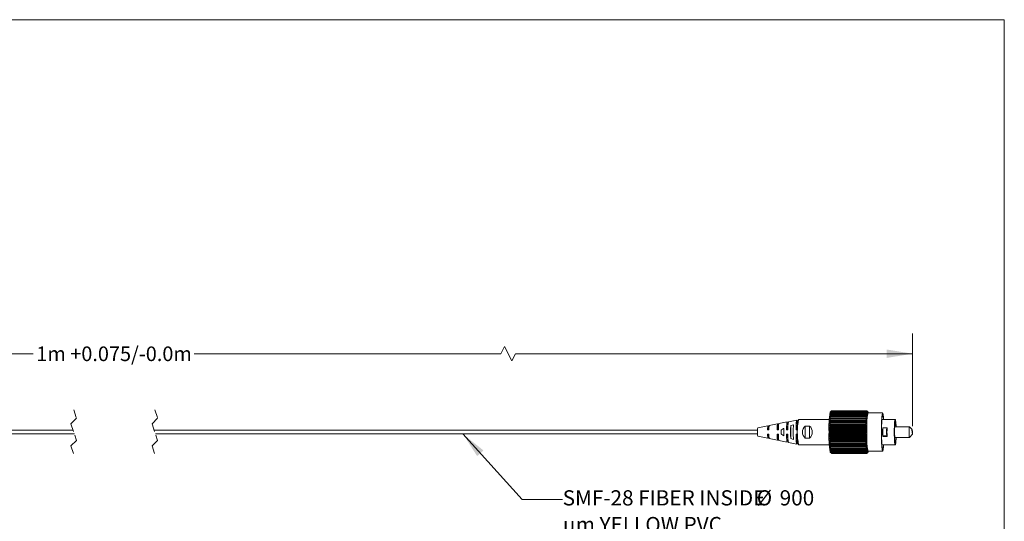
# Model space of a CAD drawing. Units: millimetres. Extents: x 2 to 480, y 1 to 215.
# Drawn here: x 124 to 278, y 136 to 215 of the extents above; entities that cross this region are included whole.
import ezdxf

# ---------------------------------------------------------------- set-up
doc = ezdxf.new("R2010")
doc.units = ezdxf.units.MM
doc.linetypes.add('HIDDEN', pattern=[1.905, 1.27, -0.635])
doc.styles.add('SLDTEXTSTYLE0', font='TXT', dxfattribs={"width": 0.75})
doc.dimstyles.new('SLDDIMSTYLE6', dxfattribs={"dimtxt": 2.286, "dimasz": 4.064, "dimexe": 0, "dimexo": 0.0625, "dimgap": 0.5715, "dimtad": 0, "dimtih": 1, "dimtoh": 1, "dimdec": 1, "dimlfac": 1.5, "dimrnd": 1e-09, "dimzin": 12, "dimdsep": 46, "dimtxsty": 'SLDTEXTSTYLE0', "dimsah": 1, "dimcen": 0.09, "dimadec": 0, "dimazin": 3, "dimtfac": 1, "dimtdec": 1, "dimtofl": 0, "dimtmove": 0, "dimatfit": 3, "dimfxl": 1, "dimfrac": 2, "dimtolj": 1, "dimtzin": 12, "dimarcsym": 0})

# ---------------------------------------------------------------- blocks, each defined once
blk = doc.blocks.new('_D_7')
at = {"color": 7, "linetype": 'Continuous', "lineweight": 18}
for p, q in [((8.81, 154.38), (8.81, 165.55)), ((263.63, 151.05), (263.63, 165.55)), ((199.7, 163.51), (199.13, 162.37)), ((200.84, 161.23), (199.7, 163.51)), ((8.81, 162.37), (125.89, 162.37)), ((199.13, 162.37), (151.09, 162.37)), ((201.42, 162.37), (200.84, 161.23)), ((263.63, 162.37), (201.42, 162.37))]:
    blk.add_line(p, q, dxfattribs=at)
for points in [[(8.81, 162.37), (12.87, 161.71), (12.87, 163.03)], [(263.63, 162.37), (259.57, 163.03), (259.57, 161.71)]]:
    blk.add_solid(points, dxfattribs=at)
at = {"color": 7, "linetype": 'Continuous', "lineweight": 18, "insert": (126.36, 163.5), "char_height": 2.286, "attachment_point": 1, "style": 'SLDTEXTSTYLE0'}
blk.add_mtext('1m +0.075/-0.0m', dxfattribs=at)
blk = doc.blocks.new('SW_NOTE_14')
at = {"color": 0, "linetype": 'Continuous', "lineweight": 0, "attachment_point": 1, "style": 'SLDTEXTSTYLE0'}
for s, insert, char_height in [('SMF-28 FIBER INSIDE', (0, 3.07), 2.3813), ('%%c', (30.39, 3.07), 2.381), ('900', (33.99, 3.07), 2.381), ('µm YELLOW PVC', (0, -1.11), 2.3813), ('FURCATION TUBING', (0, -5.28), 2.3813)]:
    blk.add_mtext(s, dxfattribs=dict(at, insert=insert, char_height=char_height))

msp = doc.modelspace()

# ---------------------------------------------------------------- linework, layer by layer
at = {"color": 7, "linetype": 'Continuous', "lineweight": 18}
for p, q in [((1.57935, 214.64538), (277.98921, 214.64538)), ((277.98921, 0.90316), (277.98921, 214.64538)), ((250.81787, 152.88047), (250.68078, 152.69495)), ((250.68078, 152.69495), (250.80405, 152.72433)), ((250.83727, 153.05869), (250.6989, 152.87725)), ((250.6989, 152.87725), (250.8224, 152.92587)), ((250.85769, 153.20458), (250.71822, 153.02922)), ((250.71822, 153.02922), (250.84204, 153.09653)), ((250.92341, 153.43418), (250.72147, 153.2314)), ((250.87907, 153.31654), (250.73832, 153.14917)), ((250.73832, 153.14917), (250.8627, 153.23445)), ((250.901, 153.39334), (250.75922, 153.23581)), ((250.75922, 153.23581), (250.88424, 153.33811)), ((250.92334, 153.43414), (250.78052, 153.28817)), ((250.78052, 153.28817), (250.90633, 153.40638)), ((256.31279, 152.72433), (250.80405, 152.72433)), ((256.32669, 152.88047), (250.81787, 152.88047)), ((256.33115, 152.92587), (250.8224, 152.92587)), ((256.346, 153.05869), (250.83727, 153.05869)), ((256.35077, 153.09653), (250.84204, 153.09653)), ((256.36643, 153.20458), (250.85769, 153.20458)), ((256.37151, 153.23445), (250.8627, 153.23445)), ((256.38781, 153.31654), (250.87907, 153.31654)), ((256.39297, 153.33811), (250.88424, 153.33811)), ((256.40974, 153.39334), (250.901, 153.39334)), ((256.41507, 153.40638), (250.90633, 153.40638)), ((256.43216, 153.43414), (250.92334, 153.43414)), ((256.43748, 153.43851), (250.92874, 153.43851)), ((256.31279, 152.72433), (256.45997, 152.69495)), ((256.45997, 152.69495), (256.32669, 152.88047)), ((256.33115, 152.92587), (256.47809, 152.87725)), ((256.47809, 152.87725), (256.346, 153.05869)), ((256.35077, 153.09653), (256.49733, 153.02922)), ((256.49733, 153.02922), (256.36643, 153.20458)), ((256.37151, 153.23445), (256.51751, 153.14917)), ((256.51751, 153.14917), (256.38781, 153.31654)), ((256.39297, 153.33811), (256.53833, 153.23581)), ((256.53833, 153.23581), (256.40974, 153.39334)), ((256.41507, 153.40638), (256.55971, 153.28817)), ((256.55971, 153.28817), (256.43216, 153.43414)), ((256.43748, 153.43851), (256.58125, 153.30569)), ((256.45465, 153.43851), (256.43748, 153.43851)), ((256.58125, 153.30569), (256.45465, 153.43851)), ((256.66191, 153.2314), (256.45997, 153.43418)), ((258.93007, 153.11349), (256.6488, 153.11349)), ((242.47033, 151.38376), (241.17781, 151.12288)), ((243.97399, 151.68726), (242.68148, 151.42639)), ((245.47762, 151.99077), (244.18515, 151.72989)), ((244.95516, 151.25845), (244.53277, 151.12028)), ((250.57858, 152.09749), (245.75792, 152.09749)), ((250.73554, 151.26338), (250.60584, 151.09602)), ((250.74444, 151.58387), (250.61363, 151.40851)), ((250.61363, 151.40851), (250.73745, 151.3412)), ((256.39273, 151.40851), (250.61363, 151.40851)), ((250.75541, 151.88819), (250.62341, 151.70675)), ((250.62341, 151.70675), (250.74691, 151.65814)), ((256.40251, 151.70675), (250.62341, 151.70675)), ((250.76844, 152.173), (250.63516, 151.98748)), ((250.63516, 151.98748), (250.75835, 151.9581)), ((256.41427, 151.98748), (250.63516, 151.98748)), ((250.7833, 152.43519), (250.64875, 152.24761)), ((250.64875, 152.24761), (250.77186, 152.23778)), ((256.42786, 152.24761), (250.64875, 152.24761)), ((250.79984, 152.67188), (250.66401, 152.4843)), ((250.66401, 152.4843), (250.78712, 152.49413)), ((256.24428, 151.26338), (250.73554, 151.26338)), ((256.24619, 151.3412), (250.73745, 151.3412)), ((256.25318, 151.58387), (250.74444, 151.58387)), ((256.25564, 151.65814), (250.74691, 151.65814)), ((256.26423, 151.88819), (250.75541, 151.88819)), ((256.26717, 151.9581), (250.75835, 151.9581)), ((256.27718, 152.173), (250.76844, 152.173)), ((256.2806, 152.23778), (250.77186, 152.23778)), ((256.29205, 152.43519), (250.7833, 152.43519)), ((256.29586, 152.49413), (250.78712, 152.49413)), ((256.30857, 152.67188), (250.79984, 152.67188)), ((256.38495, 151.09602), (256.24428, 151.26338)), ((256.24619, 151.3412), (256.39273, 151.40851)), ((256.39273, 151.40851), (256.25318, 151.58387)), ((256.25564, 151.65814), (256.40251, 151.70675)), ((256.40251, 151.70675), (256.26423, 151.88819)), ((256.26717, 151.9581), (256.41427, 151.98748)), ((256.41427, 151.98748), (256.27718, 152.173)), ((256.2806, 152.23778), (256.42786, 152.24761)), ((256.42786, 152.24761), (256.29205, 152.43519)), ((256.29586, 152.49413), (256.44312, 152.4843)), ((256.44312, 152.4843), (256.30857, 152.67188)), ((260.88176, 152.09749), (258.80744, 152.09749)), ((260.93215, 152.05108), (260.89011, 152.09332)), ((132.1173, 150.40782), (37.22857, 150.40782)), ((37.22857, 149.80782), (132.31729, 149.80782)), ((239.34168, 150.40782), (144.81729, 150.40782)), ((145.01729, 149.80782), (239.34168, 149.80782)), ((240.96666, 151.08025), (239.37851, 150.7597)), ((240.90864, 150.44649), (241.11694, 150.44649)), ((240.90864, 149.76915), (241.11694, 149.76915)), ((242.39201, 150.44649), (242.60038, 150.44649)), ((242.39201, 149.76915), (242.60038, 149.76915)), ((243.02882, 150.38909), (243.02882, 149.82655)), ((243.87576, 150.44649), (244.08414, 150.44649)), ((243.87576, 149.76915), (244.08414, 149.76915)), ((244.53277, 151.12028), (244.53277, 149.09536)), ((245.35968, 150.44649), (245.56814, 150.44649)), ((245.35968, 149.76915), (245.56814, 149.76915)), ((247.48693, 151.05338), (246.81101, 151.05338)), ((246.81101, 151.05338), (246.81101, 149.16227)), ((247.48693, 151.05338), (247.48693, 149.16227)), ((250.72235, 150.24064), (250.59575, 150.10782)), ((256.37485, 150.10782), (250.59575, 150.10782)), ((250.59575, 150.10782), (250.72235, 149.975)), ((250.72441, 150.58806), (250.59686, 150.44209)), ((250.59686, 150.44209), (250.72266, 150.32388)), ((256.37604, 150.44209), (250.59686, 150.44209)), ((250.72266, 149.89176), (250.59686, 149.77355)), ((256.37604, 149.77355), (250.59686, 149.77355)), ((250.59686, 149.77355), (250.72441, 149.62758)), ((250.72886, 150.93023), (250.60028, 150.7727)), ((250.60028, 150.7727), (250.72529, 150.67039)), ((256.37938, 150.7727), (250.60028, 150.7727)), ((250.60584, 151.09602), (250.73022, 151.01074)), ((256.38495, 151.09602), (250.60584, 151.09602)), ((256.23109, 150.24064), (250.72235, 150.24064)), ((256.23109, 149.975), (250.72235, 149.975)), ((256.23141, 150.32388), (250.72266, 150.32388)), ((256.23141, 149.89176), (250.72266, 149.89176)), ((256.23323, 150.58806), (250.72441, 150.58806)), ((256.23323, 149.62758), (250.72441, 149.62758)), ((256.23403, 150.67039), (250.72529, 150.67039)), ((256.23761, 150.93023), (250.72886, 150.93023)), ((256.23895, 151.01074), (250.73022, 151.01074)), ((256.37485, 150.10782), (256.23109, 150.24064)), ((256.23109, 149.975), (256.37485, 150.10782)), ((256.23141, 150.32388), (256.37604, 150.44209)), ((256.37604, 149.77355), (256.23141, 149.89176)), ((256.37604, 150.44209), (256.23323, 150.58806)), ((256.23323, 149.62758), (256.37604, 149.77355)), ((256.23403, 150.67039), (256.37938, 150.7727)), ((256.37938, 150.7727), (256.23761, 150.93023)), ((256.23895, 151.01074), (256.38495, 151.09602)), ((258.93618, 150.77074), (258.93817, 150.78515)), ((258.97497, 150.74561), (258.93618, 150.77074)), ((258.93817, 150.78515), (259.61409, 150.78515)), ((259.56641, 150.74561), (258.97497, 150.74561)), ((259.56641, 150.74561), (259.6121, 150.77074)), ((259.61409, 150.78515), (259.6121, 150.77074)), ((259.62044, 150.78515), (259.61409, 150.78515)), ((263.12076, 150.94115), (260.81962, 150.94115)), ((263.52352, 150.5385), (263.12424, 150.93941)), ((263.12424, 149.27623), (263.62898, 149.78308)), ((239.37851, 149.45594), (240.96666, 149.13539)), ((241.17781, 149.09276), (242.47033, 148.83188)), ((242.68148, 148.78926), (243.97399, 148.52838)), ((244.18515, 148.48575), (245.47762, 148.22487)), ((244.53277, 149.09536), (244.95516, 148.9572)), ((245.75792, 148.11815), (250.57858, 148.11815)), ((246.81101, 149.16227), (247.48693, 149.16227)), ((250.72529, 149.54525), (250.60028, 149.44295)), ((256.37938, 149.44295), (250.60028, 149.44295)), ((250.60028, 149.44295), (250.72886, 149.28542)), ((250.73022, 149.2049), (250.60584, 149.11963)), ((256.38495, 149.11963), (250.60584, 149.11963)), ((250.60584, 149.11963), (250.73554, 148.95226)), ((250.73745, 148.87445), (250.61363, 148.80713)), ((256.39273, 148.80713), (250.61363, 148.80713)), ((250.61363, 148.80713), (250.74444, 148.63177)), ((250.74691, 148.5575), (250.62341, 148.50889)), ((250.62341, 148.50889), (250.75541, 148.32745)), ((256.40251, 148.50889), (250.62341, 148.50889)), ((250.75835, 148.25755), (250.63516, 148.22816)), ((250.63516, 148.22816), (250.76844, 148.04264)), ((256.41427, 148.22816), (250.63516, 148.22816)), ((256.23403, 149.54525), (250.72529, 149.54525)), ((256.23761, 149.28542), (250.72886, 149.28542)), ((256.23895, 149.2049), (250.73022, 149.2049)), ((256.24428, 148.95226), (250.73554, 148.95226)), ((256.24619, 148.87445), (250.73745, 148.87445)), ((256.25318, 148.63177), (250.74444, 148.63177)), ((256.25564, 148.5575), (250.74691, 148.5575)), ((256.26423, 148.32745), (250.75541, 148.32745)), ((256.26717, 148.25755), (250.75835, 148.25755)), ((256.37938, 149.44295), (256.23403, 149.54525)), ((256.23761, 149.28542), (256.37938, 149.44295)), ((256.38495, 149.11963), (256.23895, 149.2049)), ((256.24428, 148.95226), (256.38495, 149.11963)), ((256.39273, 148.80713), (256.24619, 148.87445)), ((256.25318, 148.63177), (256.39273, 148.80713)), ((256.40251, 148.50889), (256.25564, 148.5575)), ((256.26423, 148.32745), (256.40251, 148.50889)), ((256.41427, 148.22816), (256.26717, 148.25755)), ((256.27718, 148.04264), (256.41427, 148.22816)), ((258.80744, 148.11815), (260.88176, 148.11815)), ((258.93889, 149.43049), (258.9365, 149.43049)), ((258.93889, 149.43049), (258.97441, 149.4949)), ((259.60964, 149.43049), (258.93889, 149.43049)), ((258.97441, 149.4949), (259.56585, 149.4949)), ((259.60964, 149.43049), (259.56585, 149.4949)), ((259.61242, 149.43049), (259.60964, 149.43049)), ((259.62044, 149.43049), (259.61242, 149.43049)), ((260.81962, 149.27449), (263.12076, 149.27449)), ((260.89011, 148.12232), (260.93215, 148.16456)), ((250.77186, 147.97786), (250.64875, 147.96803)), ((250.64875, 147.96803), (250.7833, 147.78045)), ((256.42786, 147.96803), (250.64875, 147.96803)), ((250.78712, 147.72151), (250.66401, 147.73134)), ((250.66401, 147.73134), (250.79984, 147.54377)), ((250.80405, 147.49131), (250.68078, 147.52069)), ((250.68078, 147.52069), (250.81787, 147.33517)), ((250.8224, 147.28977), (250.6989, 147.33839)), ((250.6989, 147.33839), (250.83727, 147.15695)), ((250.84204, 147.11911), (250.71822, 147.18642)), ((250.71822, 147.18642), (250.85769, 147.01107)), ((250.72147, 146.98424), (250.92341, 146.78146)), ((250.8627, 146.98119), (250.73832, 147.06647)), ((250.73832, 147.06647), (250.87907, 146.89911)), ((250.88424, 146.87753), (250.75922, 146.97984)), ((250.75922, 146.97984), (250.901, 146.8223)), ((256.27718, 148.04264), (250.76844, 148.04264)), ((256.2806, 147.97786), (250.77186, 147.97786)), ((250.78052, 146.92747), (250.92334, 146.7815)), ((250.90633, 146.80926), (250.78052, 146.92747)), ((256.29205, 147.78045), (250.7833, 147.78045)), ((256.29586, 147.72151), (250.78712, 147.72151)), ((256.30857, 147.54377), (250.79984, 147.54377)), ((256.31279, 147.49131), (250.80405, 147.49131)), ((256.32669, 147.33517), (250.81787, 147.33517)), ((256.33115, 147.28977), (250.8224, 147.28977)), ((256.346, 147.15695), (250.83727, 147.15695)), ((256.35077, 147.11911), (250.84204, 147.11911)), ((256.36643, 147.01107), (250.85769, 147.01107)), ((256.37151, 146.98119), (250.8627, 146.98119)), ((256.38781, 146.89911), (250.87907, 146.89911)), ((256.39297, 146.87753), (250.88424, 146.87753)), ((256.40974, 146.8223), (250.901, 146.8223)), ((256.41507, 146.80926), (250.90633, 146.80926)), ((256.43216, 146.7815), (250.92334, 146.7815)), ((256.43748, 146.77713), (250.92874, 146.77713)), ((256.42786, 147.96803), (256.2806, 147.97786)), ((256.29205, 147.78045), (256.42786, 147.96803)), ((256.44312, 147.73134), (256.29586, 147.72151)), ((256.30857, 147.54377), (256.44312, 147.73134)), ((256.45997, 147.52069), (256.31279, 147.49131)), ((256.32669, 147.33517), (256.45997, 147.52069)), ((256.47809, 147.33839), (256.33115, 147.28977)), ((256.346, 147.15695), (256.47809, 147.33839)), ((256.49733, 147.18642), (256.35077, 147.11911)), ((256.36643, 147.01107), (256.49733, 147.18642)), ((256.51751, 147.06647), (256.37151, 146.98119)), ((256.38781, 146.89911), (256.51751, 147.06647)), ((256.53833, 146.97984), (256.39297, 146.87753)), ((256.40974, 146.8223), (256.53833, 146.97984)), ((256.55971, 146.92747), (256.41507, 146.80926)), ((256.43216, 146.7815), (256.55971, 146.92747)), ((256.58125, 146.90995), (256.43748, 146.77713)), ((256.45465, 146.77713), (256.43748, 146.77713)), ((256.45465, 146.77713), (256.58125, 146.90995)), ((256.45997, 146.78146), (256.66191, 146.98424)), ((256.6488, 147.10215), (258.93007, 147.10215))]:
    msp.add_line(p, q, dxfattribs=at)
at = {"color": 7, "linetype": 'HIDDEN', "lineweight": 18}
for p, q in [((132.21729, 153.58282), (132.65167, 152.2797)), ((144.91729, 153.58282), (145.35167, 152.2797)), ((132.65167, 152.2797), (131.78292, 151.41095)), ((131.78292, 151.41095), (132.65167, 148.8047)), ((145.35167, 152.2797), (144.48292, 151.41095)), ((144.48292, 151.41095), (145.35167, 148.8047)), ((132.65167, 148.8047), (131.78292, 147.93595)), ((145.35167, 148.8047), (144.48292, 147.93595)), ((131.78292, 147.93595), (132.21729, 146.63282)), ((144.48292, 147.93595), (144.91729, 146.63282))]:
    msp.add_line(p, q, dxfattribs=at)
at = {"color": 7, "linetype": 'Continuous', "lineweight": 0}
for p, q in [((193.18603, 149.80782), (202.44195, 139.5302)), ((202.44195, 139.5302), (208.79195, 139.5302))]:
    msp.add_line(p, q, dxfattribs=at)
at = {"color": 7, "linetype": 'Continuous', "lineweight": 18, "flags": 128}
for points in [[(256.70523, 153.11349), (256.67757, 153.20609), (256.62011, 153.20609), (256.56495, 152.95509), (256.51656, 152.47342), (256.47889, 151.8001), (256.45504, 150.98968), (256.44686, 150.10782), (256.45504, 149.22596), (256.47889, 148.41554), (256.51656, 147.74222), (256.56495, 147.26055), (256.62011, 147.00955), (256.67757, 147.00955), (256.70523, 147.10215)], [(259.07542, 152.09749), (259.05706, 152.37935), (259.01065, 152.84187), (258.95764, 153.08289), (258.90249, 153.08289), (258.84948, 152.84187), (258.80307, 152.37935), (258.76691, 151.73281), (258.74394, 150.95462), (258.73608, 150.10782)], [(259.0527, 152.09749), (259.01884, 152.49083), (258.96956, 152.7905), (258.9168, 152.85179), (258.86522, 152.66928), (258.81936, 152.25916), (258.78336, 151.65789), (258.76039, 150.91889), (258.75253, 150.10782)], [(242.55079, 150.44649), (242.53962, 150.82217), (242.5213, 151.12282), (242.4977, 151.31685), (242.4714, 151.38387), (242.44505, 151.31685), (242.42149, 151.12282), (242.40313, 150.82217), (242.39201, 150.44649)], [(244.07484, 150.44649), (244.06196, 150.93985), (244.03916, 151.33868), (244.0092, 151.59767), (243.97534, 151.6874), (243.94141, 151.59767), (243.91145, 151.33868), (243.88863, 150.93985), (243.87576, 150.44649)], [(245.58324, 151.0816), (245.55709, 151.55417), (245.52061, 151.87837), (245.47921, 151.99093), (245.43788, 151.87837), (245.4014, 151.55417), (245.3743, 151.05706), (245.35968, 150.44649)], [(245.41158, 150.44649), (245.42166, 150.75446), (245.4374, 150.99895), (245.45719, 151.15596), (245.47921, 151.21007), (245.50122, 151.15596), (245.52109, 150.99895), (245.53682, 150.75446), (245.54692, 150.44649)], [(245.71651, 151.99088), (245.69044, 152.03356), (245.64801, 151.91779), (245.61066, 151.58441), (245.58292, 151.0735), (245.56814, 150.44649)], [(250.73745, 151.3412), (250.73721, 151.33151), (250.73697, 151.32181), (250.73673, 151.3121), (250.73649, 151.30238), (250.73625, 151.29265), (250.73601, 151.2829), (250.73578, 151.27315), (250.73554, 151.26338)], [(256.24428, 151.26338), (256.24452, 151.27315), (256.24476, 151.2829), (256.245, 151.29265), (256.24523, 151.30238), (256.24547, 151.3121), (256.24571, 151.32181), (256.24595, 151.33151), (256.24619, 151.3412)], [(260.89011, 148.12232), (260.88176, 148.11815), (260.83789, 148.23815), (260.79927, 148.58365), (260.77058, 149.11299), (260.75532, 149.76232), (260.75532, 150.45332), (260.77058, 151.10265), (260.79927, 151.63199), (260.83789, 151.9775), (260.88176, 152.09749), (260.89011, 152.09332)], [(261.0376, 150.94115), (261.03284, 151.08149), (261.00479, 151.59957), (260.96703, 151.93772), (260.92404, 152.05515), (260.88105, 151.93772), (260.84329, 151.59957), (260.81524, 151.08149), (260.8003, 150.44597), (260.8003, 149.76967), (260.81524, 149.13415), (260.84329, 148.61608), (260.88105, 148.27793), (260.92404, 148.16049)], [(260.92404, 148.28749), (260.8816, 148.41041), (260.84489, 148.76258), (260.8189, 149.29643), (260.80705, 149.93986), (260.81103, 150.60598), (260.83026, 151.20482), (260.86221, 151.6555), (260.90242, 151.89716), (260.94566, 151.89716), (260.98587, 151.6555), (261.01782, 151.20482), (261.02847, 150.94115)], [(241.0263, 150.44649), (241.01705, 150.70368), (241.00329, 150.9063), (240.98624, 151.03581), (240.96745, 151.08034), (240.94869, 151.03581), (240.93165, 150.9063), (240.91786, 150.70368), (240.90864, 150.44649)], [(241.0263, 149.76915), (241.01705, 149.51196), (241.00329, 149.30934), (240.98624, 149.17983), (240.96745, 149.13531), (240.94869, 149.17983), (240.93165, 149.30934), (240.91786, 149.51196), (240.90864, 149.76915)], [(240.93796, 150.44649), (240.94381, 150.54295), (240.95096, 150.61584), (240.95899, 150.66122), (240.96745, 150.67662), (240.97596, 150.66122), (240.98398, 150.61584), (240.9911, 150.54295), (240.99694, 150.44649)], [(240.93796, 149.76915), (240.94381, 149.67269), (240.95096, 149.5998), (240.95899, 149.55442), (240.96745, 149.53902), (240.97596, 149.55442), (240.98398, 149.5998), (240.9911, 149.67269), (240.99694, 149.76915)], [(242.55079, 149.76915), (242.53962, 149.39347), (242.5213, 149.09282), (242.4977, 148.8988), (242.4714, 148.83177), (242.44505, 148.8988), (242.42149, 149.09282), (242.40313, 149.39347), (242.39201, 149.76915)], [(242.42844, 150.44649), (242.43599, 150.61445), (242.4462, 150.74433), (242.45829, 150.82638), (242.4714, 150.85444), (242.48447, 150.82638), (242.49655, 150.74433), (242.50676, 150.61445), (242.51431, 150.44649)], [(242.42844, 149.76915), (242.43599, 149.6012), (242.4462, 149.47131), (242.45829, 149.38926), (242.4714, 149.3612), (242.48447, 149.38926), (242.49655, 149.47131), (242.50676, 149.6012), (242.51431, 149.76915)], [(244.07484, 149.76915), (244.06196, 149.2758), (244.03916, 148.87697), (244.0092, 148.61797), (243.97534, 148.52824), (243.94141, 148.61797), (243.91145, 148.87697), (243.88863, 149.2758), (243.87576, 149.76915)], [(243.91979, 150.44649), (243.92869, 150.68478), (243.94173, 150.8719), (243.95777, 150.99126), (243.97534, 151.03225), (243.9929, 150.99126), (244.00888, 150.8719), (244.02191, 150.68478), (244.03081, 150.44649)], [(243.91979, 149.76915), (243.92869, 149.53086), (243.94173, 149.34374), (243.95777, 149.22439), (243.97534, 149.18339), (243.9929, 149.22439), (244.00888, 149.34374), (244.02191, 149.53086), (244.03081, 149.76915)], [(245.58324, 149.13404), (245.55709, 148.66147), (245.52061, 148.33727), (245.47921, 148.22471), (245.43788, 148.33727), (245.4014, 148.66147), (245.3743, 149.15858), (245.35968, 149.76915)], [(245.41158, 149.76915), (245.42166, 149.46118), (245.4374, 149.21669), (245.45719, 149.05968), (245.47921, 149.00558), (245.50122, 149.05968), (245.52109, 149.21669), (245.53682, 149.46118), (245.54692, 149.76915)], [(245.56814, 149.76915), (245.58292, 149.14214), (245.61066, 148.63123), (245.64801, 148.29785), (245.69044, 148.18208), (245.71651, 148.22477)], [(250.72266, 150.32388), (250.72259, 150.31348), (250.72259, 150.30308), (250.72251, 150.29268), (250.72251, 150.28227), (250.72243, 150.27187), (250.72243, 150.26146), (250.72243, 150.25105), (250.72235, 150.24064)], [(250.72235, 149.975), (250.72243, 149.96459), (250.72243, 149.95418), (250.72243, 149.94377), (250.72251, 149.93337), (250.72251, 149.92296), (250.72259, 149.91256), (250.72259, 149.90216), (250.72266, 149.89176)], [(256.23109, 150.24064), (256.23117, 150.25105), (256.23117, 150.26146), (256.23125, 150.27187), (256.23125, 150.28227), (256.23125, 150.29268), (256.23132, 150.30308), (256.23132, 150.31348), (256.23141, 150.32388)], [(256.23141, 149.89176), (256.23132, 149.90216), (256.23132, 149.91256), (256.23125, 149.92296), (256.23125, 149.93337), (256.23125, 149.94377), (256.23117, 149.95418), (256.23117, 149.96459), (256.23109, 149.975)], [(256.23323, 150.58806), (256.23331, 150.59837), (256.2334, 150.60868), (256.23347, 150.61898), (256.23363, 150.62927), (256.23371, 150.63956), (256.23379, 150.64984), (256.23395, 150.66012), (256.23403, 150.67039)], [(256.23403, 149.54525), (256.23395, 149.55552), (256.23379, 149.5658), (256.23371, 149.57608), (256.23363, 149.58637), (256.23347, 149.59667), (256.2334, 149.60697), (256.23331, 149.61727), (256.23323, 149.62758)], [(258.73608, 150.10782), (258.74394, 149.26103), (258.76691, 148.48284), (258.80307, 147.83629), (258.84948, 147.37377), (258.90249, 147.13275), (258.95764, 147.13275), (259.01065, 147.37377), (259.05706, 147.83629), (259.07542, 148.11815)], [(258.75253, 150.10782), (258.76039, 149.29675), (258.78336, 148.55775), (258.81936, 147.95648), (258.86522, 147.54637), (258.9168, 147.36385), (258.96956, 147.42514), (259.01884, 147.72481), (259.0527, 148.11815)], [(263.12424, 149.27623), (263.12076, 149.27449), (263.10016, 149.33792), (263.08276, 149.51857), (263.07108, 149.78892), (263.06702, 150.10782), (263.07108, 150.42672), (263.08276, 150.69708), (263.10016, 150.87772), (263.12076, 150.94115), (263.12424, 150.93941)], [(263.52655, 150.5338), (263.52154, 150.53955), (263.5182, 150.5338), (263.51644, 150.51672), (263.51661, 150.48884), (263.51844, 150.45099), (263.52202, 150.40434), (263.52717, 150.35029), (263.53377, 150.29049), (263.54164, 150.22675), (263.55046, 150.16102), (263.56007, 150.09529), (263.57009, 150.03155), (263.58026, 149.97175), (263.5902, 149.9177), (263.59974, 149.87105), (263.60856, 149.8332), (263.61627, 149.80532), (263.6227, 149.78824), (263.62771, 149.78249), (263.63112, 149.78824), (263.63279, 149.80532), (263.63272, 149.8332), (263.63088, 149.87105), (263.62731, 149.9177), (263.62215, 149.97175), (263.61555, 150.03155), (263.60768, 150.09529), (263.59886, 150.16102), (263.58925, 150.22675), (263.57924, 150.29049), (263.56906, 150.35029), (263.55905, 150.40434), (263.54951, 150.45099), (263.54076, 150.48884), (263.53306, 150.51672), (263.52655, 150.5338)], [(250.73554, 148.95226), (250.73578, 148.9425), (250.73601, 148.93274), (250.73625, 148.92299), (250.73649, 148.91326), (250.73673, 148.90354), (250.73697, 148.89383), (250.73721, 148.88413), (250.73745, 148.87445)], [(256.24619, 148.87445), (256.24595, 148.88413), (256.24571, 148.89383), (256.24547, 148.90354), (256.24523, 148.91326), (256.245, 148.92299), (256.24476, 148.93274), (256.24452, 148.9425), (256.24428, 148.95226)]]:
    msp.add_lwpolyline(points, dxfattribs=at)
at = {"color": 7, "linetype": 'Continuous', "lineweight": 18}
for centre, radius, start, end in [((262.96181, 150.92365), 12.45599, 169.3229838, 183.7553962), ((236.39585, 153.85417), 14.45242, 355.3076131, 355.5162434), ((236.07845, 154.37414), 14.81491, 354.2134909, 354.389937), ((257.05338, 152.29464), 6.26289, 172.6437289, 172.9926645), ((264.3322, 150.96145), 13.65994, 170.421516, 170.5485578), ((251.90151, 153.08289), 1.0488, 165.9157779, 167.1277453), ((251.13986, 153.30336), 0.25525, 156.1967836, 159.359038), ((250.94458, 153.41337), 0.02971, 122.213727, 135.6340017), ((240.22882, 153.99094), 16.13377, 355.3103973, 355.4972878), ((268.91912, 151.66754), 12.65071, 174.2915349, 174.498133), ((262.56212, 152.29464), 6.26289, 172.6437289, 172.9926645), ((259.16375, 152.74411), 2.83496, 170.0398955, 170.6522863), ((257.56177, 153.04697), 1.20451, 166.0128754, 167.0680758), ((256.7021, 153.28151), 0.31301, 156.4886338, 159.0671878), ((267.20306, 150.9235), 10.77908, 168.2775776, 184.3398466), ((256.45082, 153.41679), 0.02549, 121.5507232, 137.0760751), ((256.44125, 153.41675), 0.02555, 42.9102735, 58.3843019), ((246.15508, 150.64559), 3.56027, 167.3316726, 183.2059241), ((248.84875, 150.71715), 4.77229, 167.7479292, 183.2512748), ((269.00176, 150.10782), 24.07411, 177.2604966, 182.7395034), ((255.99953, 150.10782), 10.43309, 169.0059387, 190.9940613), ((265.05191, 151.14596), 14.31417, 177.9494514, 178.2468964), ((232.70594, 152.68306), 18.06697, 357.478409, 357.7003014), ((252.47259, 152.11552), 1.70512, 175.888082, 178.0679466), ((287.34984, 150.09815), 36.64115, 176.2507292, 176.3430871), ((258.78818, 151.53712), 2.53542, 177.26425, 178.9435808), ((269.07425, 151.38392), 12.81994, 177.4330002, 177.7457103), ((251.22435, 152.47223), 5.06168, 356.6108713, 357.3451572), ((292.85859, 150.09815), 36.64115, 176.2507292, 176.3430871), ((241.94551, 150.2689), 2.6135, 169.1759328, 183.5335755), ((241.94551, 149.94674), 2.6135, 176.4664245, 190.8240672), ((243.47374, 150.57533), 2.36031, 166.5860911, 183.1290849), ((243.47374, 149.64032), 2.36031, 176.8709151, 193.4139089), ((246.15508, 149.57005), 3.56027, 176.7940759, 192.6683274), ((264.00078, 150.10782), 20.97384, 179.2316149, 180.7683851), ((265.56309, 150.10782), 22.11924, 178.5203583, 181.4796417), ((248.84875, 149.49849), 4.77229, 176.7487252, 192.2520708), ((267.95378, 150.10782), 23.44289, 177.5247237, 182.4752763), ((275.16859, 150.10782), 29.60239, 179.3444924, 180.6555076), ((247.60075, 150.10782), 1.23197, 129.8690931, 230.1309069), ((246.61677, 150.10782), 1.28501, 312.6220914, 47.3779086), ((262.96181, 149.29199), 12.45599, 176.2446038, 190.6770162), ((257.19827, 150.56069), 6.47391, 179.0290204, 179.7576914), ((257.19827, 149.65496), 6.47391, 180.2423086, 180.9709796), ((256.80684, 150.86813), 6.07829, 178.655594, 179.4146574), ((265.52505, 150.81494), 9.28816, 178.7920571, 179.2887954), ((267.20306, 149.29214), 10.77908, 175.6601534, 191.7224224), ((288.05747, 150.10758), 29.12883, 178.6954531, 181.3319389), ((288.86171, 150.10691), 29.89356, 178.7757205, 181.1730822), ((289.33874, 150.10696), 29.77919, 178.771116, 181.1776866), ((288.73338, 150.10758), 29.12883, 178.6954531, 181.3319389), ((289.47823, 150.10782), 29.86546, 178.7004497, 181.2995503), ((256.80684, 149.34751), 6.07829, 180.5853426, 181.344406), ((265.05191, 149.06968), 14.31417, 181.7531036, 182.0505486), ((232.70594, 147.53258), 18.06697, 2.2996986, 2.521591), ((265.52505, 149.40071), 9.28816, 180.7112046, 181.2079429), ((258.78818, 148.67852), 2.53542, 181.0564192, 182.73575), ((269.07425, 148.83172), 12.81994, 182.2542897, 182.5669998), ((256.46834, 149.17749), 4.57029, 347.1426097, 1.2160792), ((257.92979, 149.10331), 3.10341, 344.7589545, 3.1618794), ((252.47259, 148.10013), 1.70512, 181.9320534, 184.111918), ((287.34984, 150.11749), 36.64115, 183.6569129, 183.7492708), ((236.39585, 146.36147), 14.45242, 4.4837566, 4.6923869), ((236.07845, 145.8415), 14.81491, 5.610063, 5.7865091), ((257.05338, 147.921), 6.26289, 187.0073355, 187.3562711), ((264.3322, 149.25419), 13.65994, 189.4514422, 189.578484), ((251.90151, 147.13276), 1.0488, 192.8722547, 194.0842221), ((251.13986, 146.91228), 0.25525, 200.640962, 203.8032164), ((250.94458, 146.80227), 0.02971, 224.3659983, 237.786273), ((251.22435, 147.74341), 5.06168, 2.6548428, 3.3891287), ((292.85859, 150.11749), 36.64115, 183.6569129, 183.7492708), ((240.22882, 146.22471), 16.13377, 4.5027122, 4.6896027), ((268.91912, 148.5481), 12.65071, 185.501867, 185.7084651), ((262.56212, 147.921), 6.26289, 187.0073355, 187.3562711), ((259.16375, 147.47154), 2.83496, 189.3477137, 189.9601045), ((257.56177, 147.16867), 1.20451, 192.9319242, 193.9871246), ((256.7021, 146.93413), 0.31301, 200.9328122, 203.5113662), ((256.45082, 146.79886), 0.02549, 222.9239249, 238.4492768), ((256.44125, 146.79889), 0.02555, 301.6156981, 317.0897265)]:
    msp.add_arc(centre, radius, start, end, dxfattribs=at)
for points, knots in [([(243.45122, 150.67898), (243.44287, 150.67453), (243.31451, 150.60618), (243.1647, 150.51817), (243.04743, 150.40676), (243.02882, 150.38909)], [0, 0, 0, 0, 0.055273615, 0.85013055, 1, 1, 1, 1]), ([(243.02882, 149.82655), (243.06912, 149.79024), (243.1966, 149.67537), (243.34781, 149.593), (243.45122, 149.53666)], [0, 0, 0, 0, 0.31609501, 1, 1, 1, 1])]:
    msp.add_open_spline(points, degree=3, knots=knots, dxfattribs=at)
at = {"color": 7, "linetype": 'Continuous', "lineweight": 0}
msp.add_solid([(193.18603, 149.80782), (195.41496, 146.34601), (196.39641, 147.2299)], dxfattribs=at)

# ---------------------------------------------------------------- block references
msp.add_blockref('SW_NOTE_14', (208.81411, 137.93216), dxfattribs=at)

# ---------------------------------------------------------------- dimensions: what is measured, and where the dimension line sits
at = {"color": 7, "linetype": 'Continuous', "lineweight": 18}
dim = msp.add_linear_dim(base=(8.81002, 162.371), p1=(263.62901, 149.78308), p2=(8.81002, 153.11349), text='1m +0.075/-0.0m', dimstyle='SLDDIMSTYLE6', dxfattribs=at)
dim.commit()
dim.dimension.update_dxf_attribs({"geometry": '_D_7', "text_midpoint": (138.4887, 162.371), "dimtype": 160})

doc.saveas('drawing.dxf')
